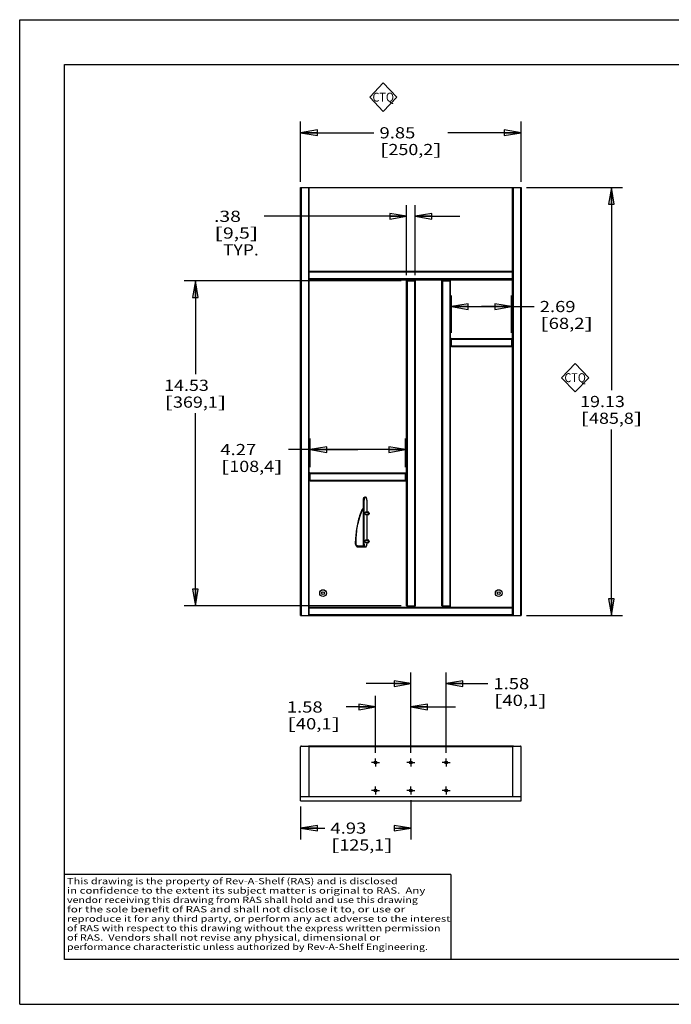
# Model space of a CAD drawing. Units: inches. Extents: x 0 to 17, y 0 to 11.
# Drawn here: x 0 to 7.3, y 0 to 11 of the extents above; entities that cross this region are included whole.
import ezdxf
from ezdxf.enums import TextEntityAlignment as Align

# ---------------------------------------------------------------- set-up
doc = ezdxf.new("R2010")
doc.units = ezdxf.units.IN
doc.header["$LTSCALE"] = 0.935
doc.header["$MEASUREMENT"] = 0
doc.linetypes.add('CENTER', pattern=[0.6, 0.375, -0.075, 0.075, -0.075])
doc.layers.get('0').update_dxf_attribs({"linetype": 'CONTINUOUS'})
doc.layers.add('02___PRT_ALL_AXES', color=7, linetype='CONTINUOUS')
doc.styles.get("Standard").update_dxf_attribs({"font": 'bluprnt.ttf'})
doc.dimstyles.new('DIMSTYLE_1', dxfattribs={"dimtxt": 0.125, "dimasz": 0.1875, "dimexe": 0.125, "dimexo": 0.0625, "dimgap": 0.0625, "dimtad": 0, "dimtih": 1, "dimtoh": 1, "dimlfac": 4, "dimzin": 4, "dimdsep": 46, "dimtxsty": 'Standard', "dimblk": 'CLOSED', "dimblk1": 'CLOSED', "dimblk2": 'CLOSED', "dimcen": 0.09, "dimadec": 3, "dimazin": 1, "dimtfac": 1, "dimtdec": 3, "dimtofl": 0, "dimtmove": 0, "dimatfit": 3, "dimldrblk": 'CLOSED', "dimfxl": 0, "dimtolj": 1, "dimtzin": 4, "dimarcsym": 0})

# ---------------------------------------------------------------- blocks, each defined once
blk = doc.blocks.new('_CLOSED')
at = {"color": 0, "linetype": 'ByBlock'}
for p, q in [((0, 0), (-1, 0.167)), ((-1, 0.167), (-1, -0.167)), ((-1, -0.167), (0, 0)), ((-1, 0), (0, 0))]:
    blk.add_line(p, q, dxfattribs=at)
blk = doc.blocks.new('*D2')
at = {"color": 7, "linetype": 'Continuous'}
for p, q in [((3.139, 9.188), (3.139, 9.862)), ((5.601, 9.188), (5.601, 9.862)), ((3.139, 9.737), (3.958, 9.737)), ((5.601, 9.737), (4.783, 9.737))]:
    blk.add_line(p, q, dxfattribs=at)
at = {"color": 7, "linetype": 'Continuous', "xscale": 0.1875, "yscale": 0.1875, "zscale": 0.1875, "rotation": 180}
blk.add_blockref('_CLOSED', (3.139, 9.737), dxfattribs=at)
at = {"color": 7, "linetype": 'Continuous', "xscale": 0.1875, "yscale": 0.1875, "zscale": 0.1875}
blk.add_blockref('_CLOSED', (5.601, 9.737), dxfattribs=at)
at = {"color": 7, "linetype": 'Continuous'}
for s, p, p2 in [('9.85', (4.02, 9.674), (4.42, 9.674)), ('[', (4.02, 9.487), (4.12, 9.487)), ('250,2', (4.12, 9.487), (4.62, 9.487)), (']', (4.62, 9.487), (4.72, 9.487))]:
    blk.add_text(s, height=0.125, dxfattribs=at).set_placement(p, p2, align=Align.FIT)
blk = doc.blocks.new('*D3')
at = {"color": 7, "linetype": 'Continuous'}
for p, q in [((5.664, 9.125), (6.736, 9.125)), ((6.611, 9.125), (6.611, 6.86)), ((6.611, 4.344), (6.611, 6.422)), ((5.664, 4.344), (6.736, 4.344))]:
    blk.add_line(p, q, dxfattribs=at)
at = {"color": 7, "linetype": 'Continuous', "xscale": 0.1875, "yscale": 0.1875, "zscale": 0.1875}
for p, rotation in [((6.611, 9.125), 90), ((6.611, 4.344), 270)]:
    blk.add_blockref('_CLOSED', p, dxfattribs=dict(at, rotation=rotation))
at = {"color": 7, "linetype": 'Continuous'}
for s, p, p2 in [('19.13', (6.261, 6.672), (6.761, 6.672)), ('[', (6.261, 6.485), (6.361, 6.485)), ('485,8', (6.361, 6.485), (6.861, 6.485)), (']', (6.861, 6.485), (6.961, 6.485))]:
    blk.add_text(s, height=0.125, dxfattribs=at).set_placement(p, p2, align=Align.FIT)
blk = doc.blocks.new('*D4')
at = {"color": 7, "linetype": 'Continuous'}
for p, q in [((3.975, 2.81), (3.975, 3.447)), ((4.37, 2.81), (4.37, 3.447)), ((3.975, 3.322), (3.647, 3.322)), ((4.37, 3.322), (4.87, 3.322))]:
    blk.add_line(p, q, dxfattribs=at)
at = {"color": 7, "linetype": 'Continuous', "xscale": 0.1875, "yscale": 0.1875, "zscale": 0.1875}
blk.add_blockref('_CLOSED', (3.975, 3.322), dxfattribs=at)
at = {"color": 7, "linetype": 'Continuous', "xscale": 0.1875, "yscale": 0.1875, "zscale": 0.1875, "rotation": 180}
blk.add_blockref('_CLOSED', (4.37, 3.322), dxfattribs=at)
at = {"color": 7, "linetype": 'Continuous'}
for s, p, p2 in [('1.58', (2.985, 3.259), (3.385, 3.259)), ('[', (2.985, 3.072), (3.085, 3.072)), ('40,1', (3.085, 3.072), (3.485, 3.072)), (']', (3.485, 3.072), (3.585, 3.072))]:
    blk.add_text(s, height=0.125, dxfattribs=at).set_placement(p, p2, align=Align.FIT)
blk = doc.blocks.new('*D5')
at = {"color": 7, "linetype": 'Continuous'}
for p, q in [((4.37, 2.81), (4.37, 3.708)), ((4.765, 2.81), (4.765, 3.708)), ((4.37, 3.583), (3.87, 3.583)), ((4.765, 3.583), (5.23, 3.583))]:
    blk.add_line(p, q, dxfattribs=at)
at = {"color": 7, "linetype": 'Continuous', "xscale": 0.1875, "yscale": 0.1875, "zscale": 0.1875}
blk.add_blockref('_CLOSED', (4.37, 3.583), dxfattribs=at)
at = {"color": 7, "linetype": 'Continuous', "xscale": 0.1875, "yscale": 0.1875, "zscale": 0.1875, "rotation": 180}
blk.add_blockref('_CLOSED', (4.765, 3.583), dxfattribs=at)
at = {"color": 7, "linetype": 'Continuous'}
for s, p, p2 in [('1.58', (5.293, 3.52), (5.693, 3.52)), ('[', (5.293, 3.333), (5.393, 3.333)), ('40,1', (5.393, 3.333), (5.793, 3.333)), (']', (5.793, 3.333), (5.893, 3.333))]:
    blk.add_text(s, height=0.125, dxfattribs=at).set_placement(p, p2, align=Align.FIT)
blk = doc.blocks.new('*D6')
at = {"color": 7, "linetype": 'Continuous'}
for p, q in [((3.139, 2.21), (3.139, 1.843)), ((4.37, 2.281), (4.37, 1.843)), ((3.139, 1.968), (3.41, 1.968)), ((4.37, 1.968), (4.235, 1.968))]:
    blk.add_line(p, q, dxfattribs=at)
at = {"color": 7, "linetype": 'Continuous', "xscale": 0.1875, "yscale": 0.1875, "zscale": 0.1875, "rotation": 180}
blk.add_blockref('_CLOSED', (3.139, 1.968), dxfattribs=at)
at = {"color": 7, "linetype": 'Continuous', "xscale": 0.1875, "yscale": 0.1875, "zscale": 0.1875}
blk.add_blockref('_CLOSED', (4.37, 1.968), dxfattribs=at)
at = {"color": 7, "linetype": 'Continuous'}
for s, p, p2 in [('4.93', (3.472, 1.906), (3.872, 1.906)), ('[', (3.472, 1.718), (3.572, 1.718)), ('125,1', (3.572, 1.718), (4.072, 1.718)), (']', (4.072, 1.718), (4.172, 1.718))]:
    blk.add_text(s, height=0.125, dxfattribs=at).set_placement(p, p2, align=Align.FIT)
blk = doc.blocks.new('*D11')
at = {"color": 7, "linetype": 'Continuous'}
for p, q in [((3.245, 6.002), (3.245, 6.322)), ((4.311, 6.002), (4.311, 6.322)), ((3.778, 6.197), (3.005, 6.197)), ((3.245, 6.197), (3.778, 6.197)), ((4.311, 6.197), (3.778, 6.197))]:
    blk.add_line(p, q, dxfattribs=at)
at = {"color": 7, "linetype": 'Continuous', "xscale": 0.1875, "yscale": 0.1875, "zscale": 0.1875, "rotation": 180}
blk.add_blockref('_CLOSED', (3.245, 6.197), dxfattribs=at)
at = {"color": 7, "linetype": 'Continuous', "xscale": 0.1875, "yscale": 0.1875, "zscale": 0.1875}
blk.add_blockref('_CLOSED', (4.311, 6.197), dxfattribs=at)
at = {"color": 7, "linetype": 'Continuous'}
for s, p, p2 in [('4.27', (2.242, 6.135), (2.642, 6.135)), ('[', (2.242, 5.947), (2.342, 5.947)), ('108,4', (2.342, 5.947), (2.842, 5.947)), (']', (2.842, 5.947), (2.942, 5.947))]:
    blk.add_text(s, height=0.125, dxfattribs=at).set_placement(p, p2, align=Align.FIT)
blk = doc.blocks.new('*D12')
at = {"color": 7, "linetype": 'Continuous'}
for p, q in [((4.824, 7.501), (4.824, 7.92)), ((5.495, 7.501), (5.495, 7.92)), ((4.824, 7.795), (5.16, 7.795)), ((5.495, 7.795), (5.16, 7.795)), ((5.16, 7.795), (5.747, 7.795))]:
    blk.add_line(p, q, dxfattribs=at)
at = {"color": 7, "linetype": 'Continuous', "xscale": 0.1875, "yscale": 0.1875, "zscale": 0.1875, "rotation": 180}
blk.add_blockref('_CLOSED', (4.824, 7.795), dxfattribs=at)
at = {"color": 7, "linetype": 'Continuous', "xscale": 0.1875, "yscale": 0.1875, "zscale": 0.1875}
blk.add_blockref('_CLOSED', (5.495, 7.795), dxfattribs=at)
at = {"color": 7, "linetype": 'Continuous'}
for s, p, p2 in [('2.69', (5.81, 7.733), (6.21, 7.733)), ('[', (5.81, 7.545), (5.91, 7.545)), ('68,2', (5.91, 7.545), (6.31, 7.545)), (']', (6.31, 7.545), (6.41, 7.545))]:
    blk.add_text(s, height=0.125, dxfattribs=at).set_placement(p, p2, align=Align.FIT)
blk = doc.blocks.new('*D13')
at = {"color": 7, "linetype": 'Continuous'}
for p, q in [((4.261, 8.084), (1.838, 8.084)), ((1.963, 8.084), (1.963, 7.04)), ((1.963, 4.451), (1.963, 6.603)), ((4.261, 4.451), (1.838, 4.451))]:
    blk.add_line(p, q, dxfattribs=at)
at = {"color": 7, "linetype": 'Continuous', "xscale": 0.1875, "yscale": 0.1875, "zscale": 0.1875}
for p, rotation in [((1.963, 8.084), 90), ((1.963, 4.451), 270)]:
    blk.add_blockref('_CLOSED', p, dxfattribs=dict(at, rotation=rotation))
at = {"color": 7, "linetype": 'Continuous'}
for s, p, p2 in [('14.53', (1.613, 6.853), (2.113, 6.853)), ('[', (1.613, 6.665), (1.713, 6.665)), ('369,1', (1.713, 6.665), (2.213, 6.665)), (']', (2.213, 6.665), (2.313, 6.665))]:
    blk.add_text(s, height=0.125, dxfattribs=at).set_placement(p, p2, align=Align.FIT)
blk = doc.blocks.new('*D14')
at = {"color": 7, "linetype": 'Continuous'}
for p, q in [((4.323, 8.146), (4.323, 8.929)), ((4.417, 8.146), (4.417, 8.929)), ((4.323, 8.804), (2.733, 8.804)), ((4.417, 8.804), (4.917, 8.804))]:
    blk.add_line(p, q, dxfattribs=at)
at = {"color": 7, "linetype": 'Continuous', "xscale": 0.1875, "yscale": 0.1875, "zscale": 0.1875}
blk.add_blockref('_CLOSED', (4.323, 8.804), dxfattribs=at)
at = {"color": 7, "linetype": 'Continuous', "xscale": 0.1875, "yscale": 0.1875, "zscale": 0.1875, "rotation": 180}
blk.add_blockref('_CLOSED', (4.417, 8.804), dxfattribs=at)
at = {"color": 7, "linetype": 'Continuous'}
for s, p, p2 in [('.38', (2.171, 8.741), (2.471, 8.741)), ('[', (2.171, 8.554), (2.271, 8.554)), ('9,5', (2.271, 8.554), (2.571, 8.554)), (']', (2.571, 8.554), (2.671, 8.554)), ('TYP.', (2.271, 8.366), (2.671, 8.366))]:
    blk.add_text(s, height=0.125, dxfattribs=at).set_placement(p, p2, align=Align.FIT)
blk = doc.blocks.new('CTQ_BL0', base_point=(4.061, 10.133))
at = {"color": 7, "linetype": 'Continuous'}
for p, q in [((4.061, 10.293), (3.91, 10.133)), ((4.061, 10.293), (4.212, 10.133)), ((3.91, 10.133), (4.062, 9.974)), ((4.212, 10.133), (4.062, 9.974))]:
    blk.add_line(p, q, dxfattribs=at)
blk.add_text('CTQ', height=0.1, dxfattribs=at).set_placement((3.941, 10.084), (4.181, 10.084), align=Align.FIT)
blk = doc.blocks.new('CTQ_BL1', base_point=(6.205, 7.001))
at = {"color": 7, "linetype": 'Continuous'}
for p, q in [((6.205, 7.16), (6.054, 7.001)), ((6.205, 7.16), (6.357, 7.001)), ((6.054, 7.001), (6.206, 6.841)), ((6.357, 7.001), (6.206, 6.841))]:
    blk.add_line(p, q, dxfattribs=at)
blk.add_text('CTQ', height=0.1, dxfattribs=at).set_placement((6.085, 6.951), (6.325, 6.951), align=Align.FIT)

msp = doc.modelspace()

# ---------------------------------------------------------------- linework, layer by layer
at = {"color": 7, "linetype": 'Continuous'}
for p, q in [((0, 0), (0, 11)), ((0, 11), (17, 11)), ((0.5, 0.5), (0.5, 10.5)), ((0.5, 10.5), (16.5, 10.5)), ((3.1389, 4.3442), (3.1389, 9.1254)), ((3.1389, 9.1254), (5.6014, 9.1254)), ((3.2326, 4.3442), (3.2326, 9.1254)), ((5.5076, 4.3442), (5.5076, 9.1254)), ((5.6014, 9.1254), (5.6014, 4.3442)), ((3.2326, 8.1892), (5.5076, 8.1892)), ((3.2326, 8.0954), (5.5076, 8.0954)), ((4.3232, 4.4509), (4.3232, 8.0837)), ((4.3232, 8.0837), (4.417, 8.0837)), ((4.3254, 8.0872), (4.3254, 8.0954)), ((4.4149, 8.0872), (4.3254, 8.0872)), ((4.3576, 8.0872), (4.3577, 8.0837)), ((4.3826, 8.0872), (4.3826, 8.0837)), ((4.4149, 8.0872), (4.4149, 8.0954)), ((4.417, 8.0837), (4.417, 4.4509)), ((4.718, 4.4509), (4.718, 8.0837)), ((4.718, 8.0837), (4.8117, 8.0837)), ((4.7201, 8.0872), (4.7201, 8.0954)), ((4.8096, 8.0872), (4.7201, 8.0872)), ((4.7524, 8.0872), (4.7524, 8.0837)), ((4.7774, 8.0872), (4.7773, 8.0837)), ((4.8096, 8.0872), (4.8096, 8.0954)), ((4.8117, 4.4509), (4.8117, 8.0837)), ((4.82, 7.4369), (4.8117, 7.4369)), ((4.82, 7.4369), (4.82, 7.3474)), ((4.8241, 7.4046), (4.82, 7.4047)), ((4.8241, 7.3797), (4.82, 7.3797)), ((4.8241, 7.3443), (4.8241, 7.438)), ((4.8241, 7.438), (5.4953, 7.438)), ((5.4953, 7.438), (5.4953, 7.3443)), ((5.4994, 7.4037), (5.4953, 7.4036)), ((5.4994, 7.3787), (5.4953, 7.3787)), ((5.4994, 7.4359), (5.5076, 7.4359)), ((5.4994, 7.3464), (5.4994, 7.4359)), ((4.82, 7.3474), (4.8117, 7.3474)), ((5.4953, 7.3443), (4.8241, 7.3443)), ((5.4994, 7.3464), (5.5076, 7.3464)), ((3.2409, 5.9359), (3.2326, 5.9359)), ((3.2409, 5.8464), (3.2326, 5.8464)), ((3.2409, 5.9359), (3.2409, 5.8464)), ((3.2447, 5.9036), (3.2409, 5.9037)), ((3.2447, 5.8787), (3.2409, 5.8787)), ((3.2447, 5.8453), (3.2447, 5.939)), ((3.2447, 5.939), (4.3115, 5.939)), ((4.3115, 5.8453), (3.2447, 5.8453)), ((4.3115, 5.8453), (4.3115, 5.939)), ((4.315, 5.9047), (4.3115, 5.9046)), ((4.315, 5.8797), (4.3115, 5.8797)), ((4.315, 5.9369), (4.3232, 5.9369)), ((4.315, 5.8474), (4.315, 5.9369)), ((4.315, 5.8474), (4.3232, 5.8474)), ((3.8413, 5.141), (3.8413, 5.633)), ((3.8491, 5.141), (3.8491, 5.633)), ((3.8514, 5.6643), (3.8679, 5.6643)), ((3.8779, 5.633), (3.8779, 5.4984)), ((3.8635, 5.4984), (3.899, 5.4984)), ((3.8635, 5.4712), (3.899, 5.4712)), ((3.8779, 5.4712), (3.8779, 5.1859)), ((3.9062, 5.4853), (3.9016, 5.4958)), ((3.9062, 5.4843), (3.9016, 5.4738)), ((3.9061, 5.4854), (3.9059, 5.4848)), ((3.9059, 5.4848), (3.9061, 5.4842)), ((3.9062, 5.4853), (3.9061, 5.4854)), ((3.9061, 5.4842), (3.9062, 5.4843)), ((3.9062, 5.4843), (3.9062, 5.4853)), ((3.7524, 5.141), (3.7524, 5.1723)), ((3.8635, 5.1859), (3.899, 5.1859)), ((3.9062, 5.1728), (3.9016, 5.1833)), ((3.9062, 5.1718), (3.9016, 5.1613)), ((3.9061, 5.1729), (3.9059, 5.1723)), ((3.9059, 5.1723), (3.9061, 5.1717)), ((3.9062, 5.1728), (3.9061, 5.1729)), ((3.9061, 5.1717), (3.9062, 5.1718)), ((3.9062, 5.1718), (3.9062, 5.1728)), ((3.7824, 5.1098), (3.8679, 5.1098)), ((3.8635, 5.1587), (3.899, 5.1587)), ((3.8779, 5.1587), (3.8779, 5.141)), ((3.2326, 4.4379), (5.5076, 4.4379)), ((4.3232, 4.4509), (4.417, 4.4509)), ((4.3254, 4.4462), (4.4149, 4.4462)), ((4.3254, 4.4462), (4.3254, 4.4379)), ((4.3577, 4.4509), (4.3576, 4.4462)), ((4.3825, 4.4509), (4.3826, 4.4462)), ((4.4149, 4.4462), (4.4149, 4.4379)), ((4.718, 4.4509), (4.8117, 4.4509)), ((4.7201, 4.4462), (4.8096, 4.4462)), ((4.7201, 4.4462), (4.7201, 4.4379)), ((4.7524, 4.4509), (4.7524, 4.4462)), ((4.7773, 4.4509), (4.7774, 4.4462)), ((4.8096, 4.4462), (4.8096, 4.4379)), ((3.1389, 4.3442), (5.6014, 4.3442)), ((3.1389, 2.2727), (3.1389, 2.8766)), ((3.1466, 2.8844), (3.2249, 2.8844)), ((3.2326, 2.3219), (3.2326, 2.8844)), ((5.5076, 2.8844), (3.2326, 2.8844)), ((5.5076, 2.8844), (5.5076, 2.3219)), ((5.5154, 2.8844), (5.5936, 2.8844)), ((5.6014, 2.2727), (5.6014, 2.8766)), ((3.1389, 2.3219), (5.6014, 2.3219)), ((3.1389, 2.2727), (5.6014, 2.2727)), ((4.8179, 1.4519), (0.5, 1.4519)), ((4.8179, 1.4519), (4.8179, 0.5)), ((16.5, 0.5), (0.5, 0.5)), ((0, 0), (17, 0))]:
    msp.add_line(p, q, dxfattribs=at)
at = {"color": 9, "linetype": 'Continuous'}
for p, q in [((3.1466, 4.3442), (3.1466, 9.1254)), ((3.2249, 9.1254), (3.2249, 4.3442)), ((5.5154, 4.3442), (5.5154, 9.1254)), ((5.5936, 9.1254), (5.5936, 4.3442)), ((3.2326, 8.1814), (5.5076, 8.1814)), ((5.5076, 8.1032), (3.2326, 8.1032)), ((4.331, 4.4509), (4.331, 8.0837)), ((4.3566, 8.0872), (4.3566, 8.0954)), ((4.3676, 8.0872), (4.3676, 8.0837)), ((4.3726, 8.0837), (4.3727, 8.0872)), ((4.3836, 8.0872), (4.3836, 8.0954)), ((4.4092, 8.0837), (4.4092, 4.4509)), ((4.7257, 4.4509), (4.7257, 8.0837)), ((4.7514, 8.0872), (4.7514, 8.0954)), ((4.7623, 8.0872), (4.7624, 8.0837)), ((4.7674, 8.0837), (4.7674, 8.0872)), ((4.7784, 8.0872), (4.7784, 8.0954)), ((4.804, 8.0837), (4.804, 4.4509)), ((4.82, 7.4057), (4.8117, 7.4057)), ((4.82, 7.3787), (4.8117, 7.3787)), ((4.8241, 7.3947), (4.82, 7.3947)), ((4.82, 7.3896), (4.8241, 7.3897)), ((4.8241, 7.4303), (5.4953, 7.4303)), ((5.4994, 7.3937), (5.4953, 7.3937)), ((5.4953, 7.3887), (5.4994, 7.3886)), ((5.4994, 7.4047), (5.5076, 7.4047)), ((5.4994, 7.3777), (5.5076, 7.3777)), ((5.4953, 7.352), (4.8241, 7.352)), ((3.2409, 5.9047), (3.2326, 5.9047)), ((3.2409, 5.8777), (3.2326, 5.8777)), ((3.2447, 5.8937), (3.2409, 5.8937)), ((3.2409, 5.8886), (3.2447, 5.8887)), ((3.2447, 5.9313), (4.3115, 5.9313)), ((4.3115, 5.853), (3.2447, 5.853)), ((4.315, 5.8947), (4.3115, 5.8947)), ((4.3115, 5.8897), (4.315, 5.8896)), ((4.315, 5.9057), (4.3232, 5.9057)), ((4.315, 5.8787), (4.3232, 5.8787)), ((3.8413, 5.633), (3.8491, 5.633)), ((3.7524, 5.1723), (3.7591, 5.1723)), ((3.7591, 5.141), (3.7591, 5.1723)), ((3.7524, 5.141), (3.7591, 5.141)), ((3.844, 5.1198), (3.7791, 5.1198)), ((3.8413, 5.141), (3.8491, 5.141)), ((3.2326, 4.4302), (5.5076, 4.4302)), ((4.3566, 4.4462), (4.3566, 4.4379)), ((4.3676, 4.4509), (4.3676, 4.4462)), ((4.3727, 4.4462), (4.3726, 4.4509)), ((4.3836, 4.4462), (4.3836, 4.4379)), ((4.7514, 4.4462), (4.7514, 4.4379)), ((4.7624, 4.4509), (4.7623, 4.4462)), ((4.7674, 4.4462), (4.7673, 4.4509)), ((4.7784, 4.4462), (4.7784, 4.4379)), ((5.5076, 4.3519), (3.2326, 4.3519)), ((5.5076, 2.8766), (3.2326, 2.8766))]:
    msp.add_line(p, q, dxfattribs=at)
at = {"color": 7, "linetype": 'Continuous'}
for points in [[(3.8169, 5.5114), (3.8103, 5.4943), (3.8037, 5.4761), (3.7975, 5.4578), (3.7918, 5.4393), (3.7864, 5.4207), (3.7813, 5.402), (3.7767, 5.3832), (3.7725, 5.3643), (3.7687, 5.3452), (3.7653, 5.3261), (3.7623, 5.3069), (3.7596, 5.2877), (3.7574, 5.2684), (3.7556, 5.249), (3.7542, 5.2296), (3.7532, 5.2102), (3.7526, 5.1908), (3.7524, 5.1723)], [(3.8413, 5.5411), (3.8391, 5.5396), (3.8361, 5.5374), (3.8333, 5.5351), (3.8306, 5.5325), (3.828, 5.5298), (3.8257, 5.5269), (3.8234, 5.5239), (3.8214, 5.5207), (3.8196, 5.5174), (3.8179, 5.514), (3.8169, 5.5114)], [(3.7524, 5.141), (3.7525, 5.1399), (3.7526, 5.1378), (3.7529, 5.1356), (3.7533, 5.1335), (3.7539, 5.1315), (3.7546, 5.1295), (3.7554, 5.1275), (3.7564, 5.1256), (3.7574, 5.1238), (3.7586, 5.122), (3.7599, 5.1204), (3.7613, 5.1188), (3.7628, 5.1174), (3.7644, 5.116), (3.7661, 5.1148), (3.7679, 5.1137), (3.7697, 5.1128), (3.7716, 5.1119), (3.7735, 5.1112), (3.7755, 5.1107), (3.7775, 5.1102), (3.7795, 5.11), (3.7815, 5.1098), (3.7824, 5.1098)]]:
    msp.add_lwpolyline(points, dxfattribs=at)
for centre, radius in [((3.3889, 4.5942), 0.0374), ((5.3514, 4.5942), 0.0374), ((3.3889, 4.5942), 0.0156), ((5.3514, 4.5942), 0.0156), ((4.3701, 2.7019), 0.0136), ((4.3701, 2.7019), 0.000635), ((4.7649, 2.7019), 0.0136), ((4.7649, 2.7019), 0.000635), ((4.3701, 2.3894), 0.0136), ((4.3701, 2.3894), 0.000635), ((4.7649, 2.3894), 0.0136), ((4.7649, 2.3894), 0.000635)]:
    msp.add_circle(centre, radius, dxfattribs=at)
for centre, start, end in [((3.1466, 2.8766), 90, 180), ((3.2249, 2.8766), 0, 90), ((5.5154, 2.8766), 90, 180), ((5.5936, 2.8766), 0, 90)]:
    msp.add_arc(centre, 0.00775, start, end, dxfattribs=at)
for points, knots in [([(3.8413, 5.633), (3.8413, 5.6351), (3.8414, 5.6391), (3.8419, 5.644), (3.8425, 5.6477), (3.843, 5.6504), (3.8436, 5.6528), (3.8442, 5.6551), (3.8449, 5.6572), (3.8457, 5.659), (3.8466, 5.6606), (3.8474, 5.6619), (3.8484, 5.6629), (3.8493, 5.6637), (3.8503, 5.6642), (3.851, 5.6643), (3.8514, 5.6643)], [0, 0, 0, 0, 0.1762866, 0.3465193, 0.4275603, 0.5049892, 0.5781787, 0.6465896, 0.7097512, 0.7673104, 0.8190298, 0.8648706, 0.90503, 0.9401022, 0.9711879, 1, 1, 1, 1]), ([(3.8592, 5.6643), (3.8588, 5.6643), (3.8581, 5.6642), (3.8572, 5.6637), (3.8562, 5.6629), (3.8553, 5.6619), (3.8544, 5.6606), (3.8535, 5.659), (3.8527, 5.6572), (3.852, 5.6551), (3.8514, 5.6528), (3.8508, 5.6504), (3.8503, 5.6477), (3.8497, 5.644), (3.8492, 5.6391), (3.8491, 5.6351), (3.8491, 5.633)], [0, 0, 0, 0, 0.0288121, 0.0598978, 0.09497, 0.1351294, 0.1809702, 0.2326896, 0.2902488, 0.3534104, 0.4218213, 0.4950108, 0.5724397, 0.6534807, 0.8237134, 1, 1, 1, 1]), ([(3.8779, 5.633), (3.8779, 5.6351), (3.8778, 5.6391), (3.8773, 5.644), (3.8768, 5.6477), (3.8763, 5.6504), (3.8757, 5.6528), (3.875, 5.6551), (3.8743, 5.6572), (3.8735, 5.659), (3.8727, 5.6606), (3.8718, 5.6619), (3.8709, 5.6629), (3.8699, 5.6637), (3.8689, 5.6642), (3.8682, 5.6643), (3.8679, 5.6643)], [0, 0, 0, 0, 0.1762866, 0.3465193, 0.4275603, 0.5049892, 0.5781787, 0.6465896, 0.7097512, 0.7673104, 0.8190298, 0.8648706, 0.90503, 0.9401022, 0.9711879, 1, 1, 1, 1]), ([(3.899, 5.4984), (3.8989, 5.4984), (3.8986, 5.4984), (3.8981, 5.4982), (3.8977, 5.4978), (3.8973, 5.4974), (3.8969, 5.4968), (3.8966, 5.4961), (3.8962, 5.4953), (3.8958, 5.4941), (3.8953, 5.4923), (3.8949, 5.49), (3.8947, 5.4874), (3.8946, 5.4848), (3.8947, 5.4822), (3.8949, 5.4796), (3.8953, 5.4773), (3.8958, 5.4755), (3.8962, 5.4743), (3.8966, 5.4735), (3.8969, 5.4728), (3.8973, 5.4722), (3.8977, 5.4718), (3.8981, 5.4714), (3.8986, 5.4712), (3.8989, 5.4712), (3.899, 5.4712)], [0, 0, 0, 0, 0.0143966, 0.0299426, 0.0474856, 0.0675734, 0.0904898, 0.1163524, 0.1451345, 0.176716, 0.2475023, 0.3267281, 0.4118496, 0.5, 0.5881504, 0.6732719, 0.7524977, 0.823284, 0.8548655, 0.8836476, 0.9095102, 0.9324266, 0.9525144, 0.9700574, 0.9856034, 1, 1, 1, 1]), ([(3.9016, 5.4958), (3.9014, 5.4962), (3.9012, 5.4967), (3.9007, 5.4974), (3.9004, 5.4977), (3.9001, 5.498), (3.8997, 5.4983), (3.8994, 5.4984), (3.8991, 5.4984), (3.899, 5.4984)], [0, 0, 0, 0, 0.3280445, 0.4700121, 0.5977495, 0.7122949, 0.8154862, 0.9101327, 1, 1, 1, 1]), ([(3.899, 5.4712), (3.8991, 5.4712), (3.8994, 5.4712), (3.8997, 5.4713), (3.9001, 5.4716), (3.9004, 5.4718), (3.9007, 5.4722), (3.9012, 5.4729), (3.9014, 5.4734), (3.9016, 5.4738)], [0, 0, 0, 0, 0.0898673, 0.1845138, 0.2877051, 0.4022505, 0.5299879, 0.6719555, 1, 1, 1, 1]), ([(3.899, 5.1859), (3.8989, 5.1859), (3.8986, 5.1859), (3.8981, 5.1857), (3.8977, 5.1853), (3.8973, 5.1849), (3.8969, 5.1843), (3.8966, 5.1836), (3.8962, 5.1828), (3.8958, 5.1816), (3.8953, 5.1798), (3.8949, 5.1775), (3.8947, 5.1749), (3.8946, 5.1723), (3.8947, 5.1697), (3.8949, 5.1671), (3.8953, 5.1648), (3.8958, 5.163), (3.8962, 5.1618), (3.8966, 5.161), (3.8969, 5.1603), (3.8973, 5.1597), (3.8977, 5.1593), (3.8981, 5.1589), (3.8986, 5.1587), (3.8989, 5.1587), (3.899, 5.1587)], [0, 0, 0, 0, 0.0143966, 0.0299426, 0.0474856, 0.0675734, 0.0904898, 0.1163524, 0.1451345, 0.176716, 0.2475023, 0.3267281, 0.4118496, 0.5, 0.5881504, 0.6732719, 0.7524977, 0.823284, 0.8548655, 0.8836476, 0.9095102, 0.9324266, 0.9525144, 0.9700574, 0.9856034, 1, 1, 1, 1]), ([(3.9016, 5.1833), (3.9014, 5.1837), (3.9012, 5.1842), (3.9007, 5.1849), (3.9004, 5.1852), (3.9001, 5.1855), (3.8997, 5.1858), (3.8994, 5.1859), (3.8991, 5.1859), (3.899, 5.1859)], [0, 0, 0, 0, 0.3280445, 0.4700121, 0.5977495, 0.7122949, 0.8154862, 0.9101327, 1, 1, 1, 1]), ([(3.8514, 5.1098), (3.851, 5.1098), (3.8503, 5.1099), (3.8493, 5.1104), (3.8484, 5.1112), (3.8474, 5.1122), (3.8466, 5.1135), (3.8457, 5.1151), (3.8449, 5.1169), (3.8442, 5.119), (3.8436, 5.1213), (3.843, 5.1237), (3.8425, 5.1264), (3.8419, 5.1301), (3.8414, 5.135), (3.8413, 5.139), (3.8413, 5.141)], [0, 0, 0, 0, 0.0288121, 0.0598978, 0.09497, 0.1351294, 0.1809702, 0.2326896, 0.2902488, 0.3534104, 0.4218213, 0.4950108, 0.5724397, 0.6534807, 0.8237134, 1, 1, 1, 1]), ([(3.8491, 5.141), (3.8491, 5.139), (3.8492, 5.135), (3.8497, 5.1301), (3.8503, 5.1264), (3.8508, 5.1237), (3.8514, 5.1213), (3.852, 5.119), (3.8527, 5.1169), (3.8535, 5.1151), (3.8544, 5.1135), (3.8553, 5.1122), (3.8562, 5.1112), (3.8572, 5.1104), (3.8581, 5.1099), (3.8588, 5.1098), (3.8592, 5.1098)], [0, 0, 0, 0, 0.1762866, 0.3465193, 0.4275603, 0.5049892, 0.5781787, 0.6465896, 0.7097512, 0.7673104, 0.8190298, 0.8648706, 0.90503, 0.9401022, 0.9711879, 1, 1, 1, 1]), ([(3.8679, 5.1098), (3.8682, 5.1098), (3.8689, 5.1099), (3.8699, 5.1104), (3.8709, 5.1112), (3.8718, 5.1122), (3.8727, 5.1135), (3.8735, 5.1151), (3.8743, 5.1169), (3.875, 5.119), (3.8757, 5.1213), (3.8763, 5.1237), (3.8768, 5.1264), (3.8773, 5.1301), (3.8778, 5.135), (3.8779, 5.139), (3.8779, 5.141)], [0, 0, 0, 0, 0.0288121, 0.0598978, 0.09497, 0.1351294, 0.1809702, 0.2326896, 0.2902488, 0.3534104, 0.4218213, 0.4950108, 0.5724397, 0.6534807, 0.8237134, 1, 1, 1, 1]), ([(3.899, 5.1587), (3.8991, 5.1587), (3.8994, 5.1587), (3.8997, 5.1588), (3.9001, 5.1591), (3.9004, 5.1593), (3.9007, 5.1597), (3.9012, 5.1604), (3.9014, 5.1609), (3.9016, 5.1613)], [0, 0, 0, 0, 0.0898673, 0.1845138, 0.2877051, 0.4022505, 0.5299879, 0.6719555, 1, 1, 1, 1])]:
    msp.add_open_spline(points, degree=3, knots=knots, dxfattribs=at)
at = {"color": 9, "linetype": 'Continuous'}
for points, knots in [([(3.7591, 5.1723), (3.7591, 5.201), (3.7617, 5.2584), (3.7738, 5.3436), (3.7938, 5.4271), (3.8123, 5.4813), (3.8228, 5.5078)], [0, 0, 0, 0, 0.2506923, 0.5010995, 0.7509518, 1, 1, 1, 1]), ([(3.8169, 5.5114), (3.8168, 5.5114), (3.8168, 5.5113), (3.8169, 5.5112), (3.817, 5.511), (3.8172, 5.5109), (3.8174, 5.5107), (3.8177, 5.5105), (3.818, 5.5103), (3.8185, 5.5099), (3.8193, 5.5095), (3.8203, 5.5089), (3.8215, 5.5083), (3.8223, 5.508), (3.8228, 5.5078)], [0, 0, 0, 0, 0.0150628, 0.0343435, 0.0599755, 0.0927903, 0.1330822, 0.1808114, 0.2357987, 0.2978144, 0.4417137, 0.6094475, 0.7972813, 1, 1, 1, 1]), ([(3.8228, 5.5078), (3.8237, 5.5101), (3.8259, 5.5148), (3.8302, 5.5211), (3.8353, 5.5268), (3.8392, 5.5299), (3.8413, 5.5314)], [0, 0, 0, 0, 0.2531315, 0.5042899, 0.7532581, 1, 1, 1, 1]), ([(3.7791, 5.1198), (3.7777, 5.1198), (3.7751, 5.1201), (3.7713, 5.1213), (3.7684, 5.1229), (3.7663, 5.1246), (3.7644, 5.1265), (3.7623, 5.1292), (3.7608, 5.1323), (3.7599, 5.1349), (3.7592, 5.1376), (3.7591, 5.1397), (3.7591, 5.141)], [0, 0, 0, 0, 0.1212129, 0.2430093, 0.3658751, 0.4278932, 0.4902774, 0.6160077, 0.743091, 0.8071065, 0.8713397, 1, 1, 1, 1]), ([(3.7824, 5.1098), (3.7823, 5.1098), (3.7821, 5.1098), (3.7818, 5.11), (3.7814, 5.1102), (3.7811, 5.1106), (3.7808, 5.111), (3.7805, 5.1115), (3.7803, 5.1121), (3.7799, 5.113), (3.7796, 5.1143), (3.7793, 5.116), (3.7791, 5.1179), (3.7791, 5.1191), (3.7791, 5.1198)], [0, 0, 0, 0, 0.0299739, 0.0621345, 0.0980788, 0.1388831, 0.1851281, 0.2370382, 0.2946309, 0.3576944, 0.4986057, 0.6560301, 0.825216, 1, 1, 1, 1])]:
    msp.add_open_spline(points, degree=3, knots=knots, dxfattribs=at)
at = {"layer": '02___PRT_ALL_AXES', "color": 7, "linetype": 'Continuous'}
for p, q in [((3.899, 5.4984), (3.8635, 5.4984)), ((3.899, 5.4712), (3.8635, 5.4712)), ((3.899, 5.1859), (3.8635, 5.1859)), ((3.899, 5.1587), (3.8635, 5.1587))]:
    msp.add_line(p, q, dxfattribs=at)
at = {"layer": '02___PRT_ALL_AXES', "color": 7, "linetype": 'CENTER'}
for p, q in [((3.9754, 2.7019), (3.9297, 2.7019)), ((3.9754, 2.7019), (3.9754, 2.7475)), ((3.9754, 2.7019), (3.9754, 2.6562)), ((3.9754, 2.7019), (4.021, 2.7019)), ((4.3701, 2.7019), (4.3245, 2.7019)), ((4.3701, 2.7019), (4.3701, 2.7475)), ((4.3701, 2.7019), (4.3701, 2.6562)), ((4.3701, 2.7019), (4.4157, 2.7019)), ((4.7649, 2.7019), (4.7192, 2.7019)), ((4.7649, 2.7019), (4.7649, 2.7475)), ((4.7649, 2.7019), (4.8105, 2.7019)), ((4.7649, 2.7019), (4.7649, 2.6562)), ((3.9754, 2.3894), (3.9754, 2.435)), ((4.3701, 2.3894), (4.3701, 2.435)), ((4.7649, 2.3894), (4.7649, 2.435)), ((3.9754, 2.3894), (3.9297, 2.3894)), ((3.9754, 2.3894), (3.9754, 2.3437)), ((3.9754, 2.3894), (4.021, 2.3894)), ((4.3701, 2.3894), (4.3245, 2.3894)), ((4.3701, 2.3894), (4.4157, 2.3894)), ((4.3701, 2.3894), (4.3701, 2.3437)), ((4.7649, 2.3894), (4.7192, 2.3894)), ((4.7649, 2.3894), (4.8105, 2.3894)), ((4.7649, 2.3894), (4.7649, 2.3437))]:
    msp.add_line(p, q, dxfattribs=at)
at = {"layer": '02___PRT_ALL_AXES', "color": 7, "linetype": 'Continuous'}
for centre in [(3.9754, 2.7019), (4.3701, 2.7019), (4.7649, 2.7019), (3.9754, 2.3894), (4.3701, 2.3894), (4.7649, 2.3894)]:
    msp.add_circle(centre, 0.0156, dxfattribs=at)
for points in [[(3.8635, 5.4712), (3.8634, 5.4712), (3.8631, 5.4712), (3.8626, 5.4714), (3.8622, 5.4718), (3.8618, 5.4722), (3.8614, 5.4728), (3.8611, 5.4735), (3.8607, 5.4743), (3.8603, 5.4755), (3.8598, 5.4773), (3.8594, 5.4796), (3.8592, 5.4822), (3.8591, 5.4848), (3.8592, 5.4874), (3.8594, 5.49), (3.8598, 5.4923), (3.8603, 5.4941), (3.8607, 5.4953), (3.8611, 5.4961), (3.8614, 5.4968), (3.8618, 5.4974), (3.8622, 5.4978), (3.8626, 5.4982), (3.8631, 5.4984), (3.8634, 5.4984), (3.8635, 5.4984)], [(3.8635, 5.1587), (3.8634, 5.1587), (3.8631, 5.1587), (3.8626, 5.1589), (3.8622, 5.1593), (3.8618, 5.1597), (3.8614, 5.1603), (3.8611, 5.161), (3.8607, 5.1618), (3.8603, 5.163), (3.8598, 5.1648), (3.8594, 5.1671), (3.8592, 5.1697), (3.8591, 5.1723), (3.8592, 5.1749), (3.8594, 5.1775), (3.8598, 5.1798), (3.8603, 5.1816), (3.8607, 5.1828), (3.8611, 5.1836), (3.8614, 5.1843), (3.8618, 5.1849), (3.8622, 5.1853), (3.8626, 5.1857), (3.8631, 5.1859), (3.8634, 5.1859), (3.8635, 5.1859)]]:
    msp.add_open_spline(points, degree=3, knots=[0, 0, 0, 0, 0.0143966, 0.0299426, 0.0474857, 0.0675734, 0.0904899, 0.1163525, 0.1451346, 0.1767161, 0.2475024, 0.3267282, 0.4118496, 0.5, 0.5881504, 0.6732718, 0.7524976, 0.8232839, 0.8548654, 0.8836475, 0.9095101, 0.9324266, 0.9525143, 0.9700574, 0.9856034, 1, 1, 1, 1], dxfattribs=at)

# ---------------------------------------------------------------- block references
at = {"color": 7, "linetype": 'Continuous'}
for name, p in [('CTQ_BL0', (4.0614, 10.1334)), ('CTQ_BL1', (6.2055, 7.0007))]:
    msp.add_blockref(name, p, dxfattribs=at)

# ---------------------------------------------------------------- texts
for s, p, p2 in [('This drawing is the property of Rev-A-Shelf (RAS) and is disclosed', (0.5284, 1.3416), (4.2244, 1.3416)), ('in confidence to the extent its subject matter is original to RAS.  Any ', (0.5284, 1.2366), (4.5604, 1.2366)), ('vendor receiving this drawing from RAS shall hold and use this drawing', (0.5284, 1.1316), (4.4484, 1.1316)), ('for the sole benefit of RAS and shall not disclose it to, or use or ', (0.5284, 1.0266), (4.3364, 1.0266)), ('reproduce it for any third party, or perform any act adverse to the interest ', (0.5284, 0.9216), (4.8404, 0.9216)), ('of RAS with respect to this drawing without the express written permission ', (0.5284, 0.8166), (4.7284, 0.8166)), ('of RAS.  Vendors shall not revise any physical, dimensional or ', (0.5284, 0.7116), (4.0564, 0.7116)), ('performance characteristic unless authorized by Rev-A-Shelf Engineering.', (0.5284, 0.6066), (4.5604, 0.6066))]:
    msp.add_text(s, height=0.07, dxfattribs=at).set_placement(p, p2, align=Align.FIT)

# ---------------------------------------------------------------- dimensions: what is measured, and where the dimension line sits
for base, p1, p2, angle, text, picture, middle in [((3.1389, 9.7365), (5.6014, 9.1254), (3.1389, 9.1254), 180, '<>\\P[]', '*D2', (4.3701, 9.6428)), ((6.6107, 4.3442), (5.6014, 9.1254), (5.6014, 4.3442), 270, '<>\\P[]', '*D3', (6.6107, 6.641)), ((4.3232, 8.804), (4.417, 8.0837), (4.3232, 8.0837), 180, '<>\\PTYP.\\P[]', '*D14', (2.4208, 8.6165)), ((1.9629, 8.0837), (4.3232, 4.4509), (4.3232, 8.0837), 90, '<>\\P[]', '*D13', (1.9629, 6.8214)), ((3.9754, 3.3215), (4.3701, 2.7475), (3.9754, 2.7475), 180, '<>\\P[]', '*D4', (3.2846, 3.2278)), ((3.1388652268, 1.9681819934), (4.3701152268, 2.343743793), (3.1388652268, 2.272656293), 180, '<>\\P[]', '*D6', (3.8223127145, 1.8744319934))]:
    dim = msp.add_linear_dim(base=base, p1=p1, p2=p2, angle=angle, text=text, dimstyle='DIMSTYLE_1', dxfattribs=at)
    dim.commit()
    dim.dimension.update_dxf_attribs({"geometry": picture, "text_midpoint": middle, "dimtype": 160})
for base, p1, p2, picture, middle in [((5.4953, 7.7955), (4.8241, 7.438), (5.4953, 7.438), '*D12', (6.1096, 7.7017)), ((4.3115, 6.1974), (3.2447, 5.939), (4.3115, 5.939), '*D11', (2.5924, 6.1037)), ((4.7649, 3.5829), (4.3701, 2.7475), (4.7649, 2.7475), '*D5', (5.5928, 3.4892))]:
    dim = msp.add_linear_dim(base=base, p1=p1, p2=p2, text='<>\\P[]', dimstyle='DIMSTYLE_1', dxfattribs=at)
    dim.commit()
    dim.dimension.update_dxf_attribs({"geometry": picture, "text_midpoint": middle, "dimtype": 160})

doc.saveas('drawing.dxf')
